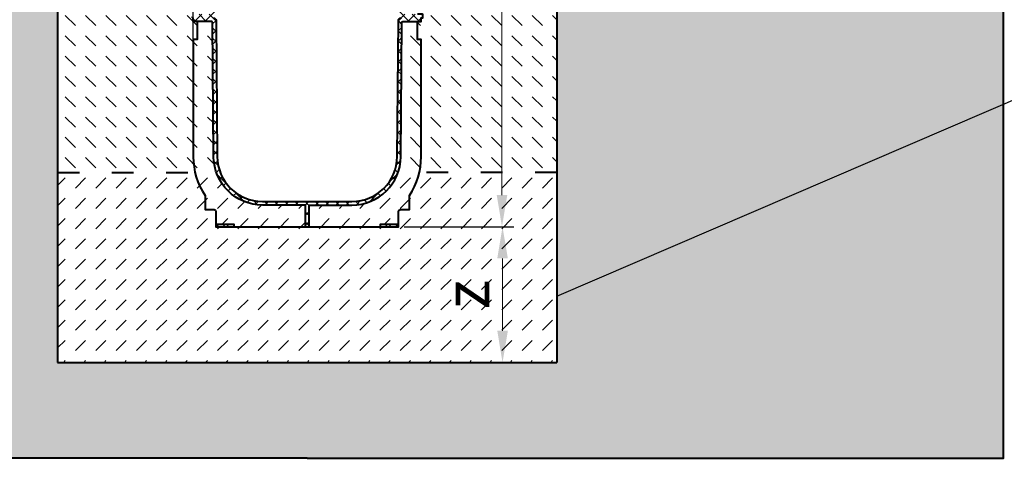
# Model space of a CAD drawing. Units: millimetres. Extents: x 0 to 15095, y 0 to 2100.
# Drawn here: x 1126 to 2215, y 724 to 1209 of the extents above; entities that cross this region are included whole.
import ezdxf
from ezdxf import colors
from ezdxf.entities.mleader import LeaderData, LeaderLine
from ezdxf.math import Vec2, Vec3

# ---------------------------------------------------------------- set-up
doc = ezdxf.new("R2010")
doc.units = ezdxf.units.MM
doc.header["$LTSCALE"] = 0.5
doc.header["$PDSIZE"] = -1
doc.linetypes.add('ACAD_ISO03W100', pattern=[30, 12, -18])
for name, color, linetype, lineweight in [('HAURATON_Construction_Joint', 7, 'ACAD_ISO03W100', 40), ('HAURATON_ConstructionSite_Contour', 7, 'Continuous', 40), ('HAURATON_ConstructionSite_Hatching', 8, 'Continuous', 15), ('HAURATON_Dimensioning', 1, 'Continuous', 20), ('HAURATON_Product_Contour', 7, 'Continuous', 40), ('HAURATON_Product_Hatching', 1, 'Continuous', 15)]:
    doc.layers.add(name, color=color, linetype=linetype, lineweight=lineweight)
doc.layers.add('HAURATON_Text_Macro', color=112, linetype='Continuous')
doc.styles.add('Hauraton_Platzhalter', font='arial.ttf', dxfattribs={"width": 0.948})
doc.styles.get("Standard").update_dxf_attribs({"font": 'arial.ttf'})
doc.dimstyles.new('Bem M1_10', dxfattribs={"dimscale": 10, "dimtxt": 5, "dimasz": 3.5, "dimexe": 1.25, "dimexo": 0.625, "dimgap": 0.825, "dimtad": 1, "dimtxsty": 'Hauraton_Platzhalter', "dimcen": 3.5, "dimclrd": 256, "dimclrt": 256, "dimazin": 0, "dimtfac": 1, "dimtmove": 0, "dimatfit": 3, "dimfxl": 1, "dimtfillclr": 256, "dimlwd": -1, "dimarcsym": 0})
pattern_1 = [(45, (2128.329, 2802.132), (-5.61266, 5.61266), []), (135, (2128.329, 2802.132), (-5.61266, -5.61266), [])]

# ---------------------------------------------------------------- blocks, each defined once
blk = doc.blocks.new('*D5')
at = {"layer": 'Defpoints', "color": 0, "transparency": 16777216}
for p in [(1317.8, 1308), (1167.8, 1244.3), (1317.8, 1095.3)]:
    blk.add_point(p, dxfattribs=at)
at = {"layer": 'HAURATON_Dimensioning', "color": 0, "lineweight": -2, "transparency": 16777216}
for p, q in [((1167.8, 1250.6), (1167.8, 1320.5)), ((1317.8, 1101.6), (1317.8, 1320.5))]:
    blk.add_line(p, q, dxfattribs=at)
at = {"layer": 'HAURATON_Dimensioning', "transparency": 16777216}
blk.add_line((1202.8, 1308), (1282.8, 1308), dxfattribs=at)
for points in [[(1202.8, 1313.8), (1202.8, 1302.2), (1167.8, 1308)], [(1282.8, 1313.8), (1282.8, 1302.2), (1317.8, 1308)]]:
    blk.add_solid(points, dxfattribs=at)
at = {"layer": 'HAURATON_Dimensioning', "transparency": 16777216, "insert": (1242.8, 1341.2), "char_height": 50, "attachment_point": 5, "style": 'Hauraton_Platzhalter', "bg_fill": 3, "box_fill_scale": 1.1, "bg_fill_color": 256, "bg_fill_true_color": 13158600, "bg_fill_transparency": 0}
blk.add_mtext('x', dxfattribs=at)
blk = doc.blocks.new('*D3')
at = {"layer": 'Defpoints', "color": 0, "transparency": 16777216}
for p in [(1544.8, 980.3), (1659.8, 980.3), (1561.2, 830.3)]:
    blk.add_point(p, dxfattribs=at)
at = {"layer": 'HAURATON_Dimensioning', "color": 0, "lineweight": -2, "transparency": 16777216}
for p, q in [((1551.1, 980.3), (1672.3, 980.3)), ((1567.5, 830.3), (1672.3, 830.3))]:
    blk.add_line(p, q, dxfattribs=at)
at = {"layer": 'HAURATON_Dimensioning', "transparency": 16777216}
blk.add_line((1659.8, 865.3), (1659.8, 945.3), dxfattribs=at)
for points in [[(1654, 945.3), (1665.7, 945.3), (1659.8, 980.3)], [(1654, 865.3), (1665.7, 865.3), (1659.8, 830.3)]]:
    blk.add_solid(points, dxfattribs=at)
at = {"layer": 'HAURATON_Dimensioning', "transparency": 16777216, "insert": (1626.6, 905.3), "char_height": 50, "attachment_point": 5, "rotation": 90, "style": 'Hauraton_Platzhalter', "bg_fill": 3, "box_fill_scale": 1.1, "bg_fill_color": 256, "bg_fill_true_color": 13158600, "bg_fill_transparency": 0}
blk.add_mtext('z', dxfattribs=at)
blk = doc.blocks.new('*D4')
at = {"layer": 'Defpoints', "color": 0, "transparency": 16777216}
for p in [(1473.1, 1649.3), (1659.2, 1649.3), (1544.8, 980.3)]:
    blk.add_point(p, dxfattribs=at)
at = {"layer": 'HAURATON_Dimensioning', "color": 0, "lineweight": -2, "transparency": 16777216}
for p, q in [((1479.4, 1649.3), (1671.7, 1649.3)), ((1551.1, 980.3), (1671.7, 980.3))]:
    blk.add_line(p, q, dxfattribs=at)
at = {"layer": 'HAURATON_Dimensioning', "transparency": 16777216}
blk.add_line((1659.2, 1015.3), (1659.2, 1614.3), dxfattribs=at)
for points in [[(1653.4, 1614.3), (1665, 1614.3), (1659.2, 1649.3)], [(1653.4, 1015.3), (1665, 1015.3), (1659.2, 980.3)]]:
    blk.add_solid(points, dxfattribs=at)
at = {"layer": 'HAURATON_Dimensioning', "transparency": 16777216, "insert": (1618.6, 1314.8), "char_height": 50, "attachment_point": 5, "rotation": 90, "style": 'Hauraton_Platzhalter', "bg_fill": 3, "box_fill_scale": 1.1, "bg_fill_color": 256, "bg_fill_true_color": 13158600, "bg_fill_transparency": 0}
blk.add_mtext('y', dxfattribs=at)

msp = doc.modelspace()

# ---------------------------------------------------------------- hatches: boundary and pattern name
at = {"layer": 'HAURATON_ConstructionSite_Hatching'}
h = msp.add_hatch(dxfattribs=at)
h.set_pattern_fill('AR-CONC', color=256, scale=0.3, angle=90)
h.set_pattern_definition([(140, (805.825, 1157.818), (4.7817, 54.6554), [5.715, -62.865]), (85, (805.825, 1157.82), (-57.317, -10.573), [4.572, -50.2922]), (190.4514, (806.224, 1162.37), (-52.5353, 44.0824), [4.857, -53.427]), (136.184, (790.585, 1157.82), (12.6127, 81.3237), [8.5725, -94.2975]), (186.6356, (791.64, 1164.595), (-74.228, 71.2212), [7.2855, -80.1407]), (81.184, (790.585, 1157.82), (-74.228, 71.2212), [6.858, -75.438]), (111, (794.395, 1165.438), (30.6796, 45.4843), [5.715, -62.865]), (56, (794.395, 1165.44), (-55.2564, 18.5406), [4.572, -50.292]), (161.4514, (796.95, 1169.23), (-24.5768, 64.025), [4.857, -53.427]), (127.5, (805.825, 1157.818), (-25.3665, 0.92658), [0, -49.6824, 0, -51.054, 0, -50.4825]), (97.5, (805.825, 1157.818), (-30.05417, 20.0459), [0, -29.1084, 0, -48.5394, 0, -19.2405]), (57.5, (805.825, 1140.825), (1.71862, 40.67718), [0, -19.05, 0, -59.436, 0, -78.867]), (47.5, (805.825, 1133.205), (-7.62795, 44.43875), [0, -24.765, 0, -39.4716, 0, -56.007])])
h.paths.add_polyline_path([(1167.816, 1243.315), (673.816, 1244.315), (673.816, 724.315), (1443.816, 724.315), (1443.816, 830.315), (1167.816, 830.315)])
h.paths.add_polyline_path([(2214.306, 1244.315), (1719.816, 1244.315), (1719.816, 830.315), (1443.816, 830.315), (1444.061, 724.315), (2213.571, 724.315)])
h = msp.add_hatch(dxfattribs=at)
h.set_pattern_fill('DASH', color=256, scale=5, angle=135)
h.set_pattern_definition([(135, (805.825, 1157.818), (-22.45064, 2e-15), [15.875, -15.875])])
h.paths.add_polyline_path([(1317.816, 1187.315), (1322.016, 1187.315), (1322.016, 1207.315), (1317.816, 1207.315), (1317.816, 1211.315), (1315.816, 1211.315), (1315.816, 1214.315, -0.41421356), (1316.816, 1215.315), (1322.016, 1215.315), (1322.016, 1235.315), (1317.816, 1235.315), (1317.816, 1244.315), (1167.816, 1244.315), (1167.816, 1040.315), (1319.781, 1040.475, -0.05647148), (1317.816, 1057.815)])
h.paths.add_polyline_path([(1339.03, 1206.323, 0.41165989), (1338.03, 1207.315), (1322.016, 1207.315), (1322.016, 1187.315), (1317.816, 1187.315), (1317.816, 1057.815, 0.05647148), (1319.781, 1040.475), (1343.347, 1040.5, -0.08205155), (1340.325, 1057.843)])
h.paths.add_polyline_path([(1569.816, 1187.315), (1565.616, 1187.315), (1565.616, 1207.315), (1549.603, 1207.315, 0.41165989), (1548.603, 1206.323), (1547.307, 1057.843, -0.08205155), (1544.286, 1040.5), (1567.852, 1040.475, 0.05647148), (1569.816, 1057.815)])
h.paths.add_polyline_path([(1719.816, 1244.315), (1569.816, 1244.315), (1569.816, 1235.315), (1565.616, 1235.315), (1565.616, 1215.029, -0.19631457), (1566.316, 1215.315), (1570.816, 1215.315, -0.41421356), (1571.816, 1214.315), (1571.816, 1211.315), (1569.816, 1211.315), (1569.816, 1207.315), (1565.616, 1207.315), (1565.616, 1187.315), (1569.816, 1187.315), (1569.816, 1057.815, -0.05647148), (1567.852, 1040.475), (1719.816, 1040.315)])
h = msp.add_hatch(dxfattribs=at)
h.set_pattern_fill('DASH', color=256, scale=5, angle=45)
h.set_pattern_definition([(45, (805.825, 1157.818), (0, 22.45064), [15.875, -15.875])])
h.paths.add_polyline_path([(1719.816, 1040.315), (1567.852, 1040.475, -0.09074326), (1556.816, 1014.85), (1556.816, 999.315), (1546.816, 999.315, 0.41421356), (1544.816, 997.315), (1544.816, 983.315), (1544.816, 980.315), (1524.816, 980.315), (1445.816, 980.315), (1441.816, 980.315), (1362.816, 980.315), (1342.816, 980.315), (1342.816, 983.315), (1342.816, 997.315, 0.41421356), (1340.816, 999.315), (1330.816, 999.315), (1330.816, 1014.85, -0.09074326), (1319.781, 1040.475), (1167.816, 1040.315), (1167.816, 830.315), (1719.816, 830.315)])
h.paths.add_polyline_path([(1441.816, 1004.315), (1394.323, 1004.315, -0.31883881), (1343.347, 1040.5), (1319.781, 1040.475, 0.09074326), (1330.816, 1014.85), (1330.816, 999.315), (1340.816, 999.315, -0.41421356), (1342.816, 997.315), (1342.816, 983.315), (1362.816, 983.315), (1362.816, 980.315), (1441.816, 980.315)])
h.paths.add_polyline_path([(1544.816, 997.315, -0.41421356), (1546.816, 999.315), (1556.816, 999.315), (1556.816, 1014.85, 0.09074326), (1567.852, 1040.475), (1544.286, 1040.5, -0.31883881), (1493.309, 1004.315), (1445.816, 1004.315), (1445.816, 980.315), (1524.816, 980.315), (1524.816, 983.315), (1544.816, 983.315)])
at = {"layer": 'HAURATON_Product_Hatching'}
h = msp.add_hatch(dxfattribs=at)
h.set_pattern_fill('ANSI37', color=256, scale=2.5)
h.set_pattern_definition(pattern_1)
h.paths.add_polyline_path([(1394.323, 1414.315), (1407.443, 1414.315), (1407.443, 1418.315), (1317.816, 1418.315), (1317.816, 1415.615), (1330.816, 1415.615), (1330.816, 1414.315), (1380.04, 1414.315, 0.04099151), (1372.075, 1411.315), (1367.734, 1411.315, 0.13926137), (1346.998, 1390.321, 0.12406614), (1340.325, 1364.786), (1339.318, 1249.315), (1329.316, 1249.315), (1329.316, 1246.315), (1339.292, 1246.315), (1339.03, 1216.306, -0.41165989), (1338.03, 1215.315), (1322.016, 1215.315), (1322.016, 1215.029, -0.20151275), (1322.316, 1214.315), (1322.316, 1211.315), (1340.012, 1211.315, 0.41165989), (1343.012, 1214.289), (1344.325, 1364.751, -0.41165989)])
h.paths.add_polyline_path([(1343.012, 1208.341, 0.41165989), (1340.012, 1211.315), (1322.316, 1211.315), (1322.316, 1214.315, 0.41421356), (1321.316, 1215.315), (1316.816, 1215.315, 0.41421356), (1315.816, 1214.315), (1315.816, 1211.315), (1317.816, 1211.315), (1317.816, 1207.315), (1338.03, 1207.315, -0.41165989), (1339.03, 1206.323), (1340.325, 1057.843, 0.41165989), (1394.323, 1004.315), (1441.816, 1004.315), (1441.816, 980.315), (1443.816, 980.315), (1443.816, 1008.315), (1394.323, 1008.315, -0.41165989), (1344.325, 1057.878)])
h = msp.add_hatch(dxfattribs=at)
h.set_pattern_fill('ANSI37', color=256, scale=2.5)
h.set_pattern_definition(pattern_1)
h.paths.add_polyline_path([(1493.309, 1414.315), (1480.189, 1414.315), (1480.189, 1418.315), (1569.816, 1418.315), (1569.816, 1415.615), (1556.816, 1415.615), (1556.816, 1414.315), (1507.592, 1414.315, -0.04099151), (1515.558, 1411.315), (1519.899, 1411.315, -0.13926137), (1540.635, 1390.321, -0.12406614), (1547.307, 1364.786), (1548.315, 1249.315), (1558.316, 1249.315), (1558.316, 1246.315), (1548.341, 1246.315), (1548.603, 1216.306, 0.41165989), (1549.603, 1215.315), (1565.616, 1215.315), (1565.616, 1215.029, 0.20151275), (1565.316, 1214.315), (1565.316, 1211.315), (1547.62, 1211.315, -0.41165989), (1544.62, 1214.289), (1543.307, 1364.751, 0.41165989)])
h.paths.add_polyline_path([(1544.62, 1208.341, -0.41165989), (1547.62, 1211.315), (1565.316, 1211.315), (1565.316, 1214.315, -0.41421356), (1566.316, 1215.315), (1570.816, 1215.315, -0.41421356), (1571.816, 1214.315), (1571.816, 1211.315), (1569.816, 1211.315), (1569.816, 1207.315), (1549.603, 1207.315, 0.41165989), (1548.603, 1206.323), (1547.307, 1057.843, -0.41165989), (1493.309, 1004.315), (1445.816, 1004.315), (1445.816, 980.315), (1443.816, 980.315), (1443.816, 1008.315), (1493.309, 1008.315, 0.41165989), (1543.307, 1057.878)])
h = msp.add_hatch(dxfattribs=at)
h.set_pattern_fill('ANSI37', color=256, scale=2.5)
h.set_pattern_definition(pattern_1)
h.paths.add_polyline_path([(1362.816, 983.315), (1342.816, 983.315), (1342.816, 980.315), (1362.816, 980.315)])
h.paths.add_polyline_path([(1544.816, 983.315), (1524.816, 983.315), (1524.816, 980.315), (1544.816, 980.315)])

# ---------------------------------------------------------------- linework, layer by layer
at = {"layer": 'HAURATON_Construction_Joint', "ltscale": 4}
msp.add_line((1167.816, 1040.315), (1343.347, 1040.5), dxfattribs=at)
at = {"layer": 'HAURATON_ConstructionSite_Contour'}
for p, q in [((1167.816, 1494.315), (1167.816, 830.315)), ((1719.816, 1494.315), (1719.816, 830.315)), ((1167.816, 830.315), (1719.816, 830.315))]:
    msp.add_line(p, q, dxfattribs=at)
for points in [[(1443.816, 724.315), (2213.816, 724.315), (2213.816, 1529.315)], [(1443.816, 724.315), (673.816, 724.315), (673.816, 1524.315)]]:
    msp.add_lwpolyline(points, dxfattribs=at)
at = {"layer": 'HAURATON_Product_Contour'}
for points in [[(1322.016, 1207.315), (1322.016, 1187.315), (1317.816, 1187.315), (1317.816, 1057.815, 0.14797302), (1330.816, 1014.85), (1330.816, 999.315), (1340.816, 999.315, -0.41421356), (1342.816, 997.315), (1342.816, 983.315), (1362.816, 983.315), (1362.816, 980.315), (1441.816, 980.315), (1441.816, 1004.315), (1394.323, 1004.315, -0.41165989), (1340.325, 1057.843), (1339.03, 1206.323, 0.41165989), (1338.03, 1207.315), (1317.816, 1207.315), (1317.816, 1211.315)], [(1340.012, 1211.315, -0.41165989), (1343.012, 1208.341), (1344.325, 1057.878, 0.41165989), (1394.323, 1008.315), (1493.309, 1008.315, 0.41165989), (1543.307, 1057.878), (1544.62, 1208.341, -0.41165989), (1547.62, 1211.315)], [(1445.816, 980.315), (1445.816, 1004.315), (1493.309, 1004.315, 0.41165989), (1547.307, 1057.843), (1548.603, 1206.323, -0.41165989), (1549.603, 1207.315), (1569.816, 1207.315), (1569.816, 1211.315), (1571.816, 1211.315), (1571.816, 1214.315, 0.41421356), (1570.816, 1215.315), (1566.316, 1215.315, 0.19631457), (1565.616, 1215.029)], [(1441.816, 980.315), (1445.816, 980.315), (1524.816, 980.315), (1524.816, 983.315), (1544.816, 983.315), (1544.816, 997.315, -0.41421356), (1546.816, 999.315), (1556.816, 999.315), (1556.816, 1014.85, 0.14797302), (1569.816, 1057.815), (1569.816, 1187.315), (1565.616, 1187.315), (1565.616, 1207.315)]]:
    msp.add_lwpolyline(points, format="xyb", dxfattribs=at)
for points in [[(1342.816, 983.315), (1342.816, 980.315), (1362.816, 980.315)], [(1524.816, 980.315), (1544.816, 980.315), (1544.816, 983.315)]]:
    msp.add_lwpolyline(points, dxfattribs=at)

# ---------------------------------------------------------------- leaders
at = {"layer": 'HAURATON_Text_Macro'}
ml = msp.add_multileader_mtext('Standard', dxfattribs=at)
ml.set_content('Breng beton laagsgewijs aan en neem passende maatregelen om opdrijven te voorkomen.', color=256)
ml.set_leader_properties()
ml.build(insert=Vec2(0, 0))
ml.multileader.update_dxf_attribs({"dogleg_length": 2, "arrow_head_size": 35, "scale": 10})
ctx = ml.context
ctx.base_point, ctx.scale, ctx.char_height, ctx.arrow_head_size, ctx.landing_gap_size, ctx.plane_origin = Vec3(2332.076, 1157.992), 10, 30, 35, 20, Vec3(2383.816, 1171.922)
notes = []
notes.append((ctx, [(0, (1, 1, 0), (2312.076, 1157.992), (1, 0), 20, [(2, [(1719.816, 1347.381), (1719.816, 1172.377), (1719.816, 903.495)], 0, [])])]))
ctx.mtext.insert, ctx.mtext.width, ctx.mtext.flow_direction = Vec3(2352.076, 1173.237), 571.68178, 5
for ctx, leaders in notes:
    for number, flags, end, landing, length, lines in leaders:
        leader = LeaderData()
        leader.index, (leader.has_last_leader_line, leader.has_dogleg_vector, leader.attachment_direction) = number, flags
        leader.last_leader_point, leader.dogleg_vector, leader.dogleg_length = Vec3(end), Vec3(landing), length
        for number, points, colour, breaks in lines:
            line = LeaderLine()
            line.index, line.vertices, line.color, line.breaks = number, Vec3.list(points), colors.encode_raw_color(colour), breaks
            leader.lines.append(line)
        ctx.leaders.append(leader)

# ---------------------------------------------------------------- next in the draw order: dimensions: what is measured, and where the dimension line sits
at = {"layer": 'HAURATON_Dimensioning'}
dim = msp.add_linear_dim(base=(1317.816, 1307.986), p1=(1167.816, 1244.315), p2=(1317.816, 1095.315), text='x', dimstyle='Bem M1_10', override={"dimtfill": 1}, dxfattribs=at)
dim.commit()
dim.dimension.update_dxf_attribs({"geometry": '*D5', "text_midpoint": (1242.816, 1307.986), "dimtype": 128})
dim = msp.add_linear_dim(base=(1659.847, 980.315), p1=(1561.207, 830.315), p2=(1544.816, 980.315), angle=90, text='z', dimstyle='Bem M1_10', override={"dimtfill": 1}, dxfattribs=at)
dim.commit()
dim.dimension.update_dxf_attribs({"geometry": '*D3', "text_midpoint": (1626.597, 905.315)})

# ---------------------------------------------------------------- next in the draw order: dimensions: what is measured, and where the dimension line sits
dim = msp.add_linear_dim(base=(1659.208, 1649.315), p1=(1544.816, 980.315), p2=(1473.114, 1649.315), angle=90, text='y', dimstyle='Bem M1_10', override={"dimtfill": 1}, dxfattribs=at)
dim.commit()
dim.dimension.update_dxf_attribs({"geometry": '*D4', "text_midpoint": (1618.608, 1314.815)})

# ---------------------------------------------------------------- next in the draw order: linework, layer by layer
at = {"layer": 'HAURATON_Construction_Joint', "ltscale": 4}
msp.add_line((1719.816, 1040.315), (1544.286, 1040.5), dxfattribs=at)

doc.saveas('drawing.dxf')
